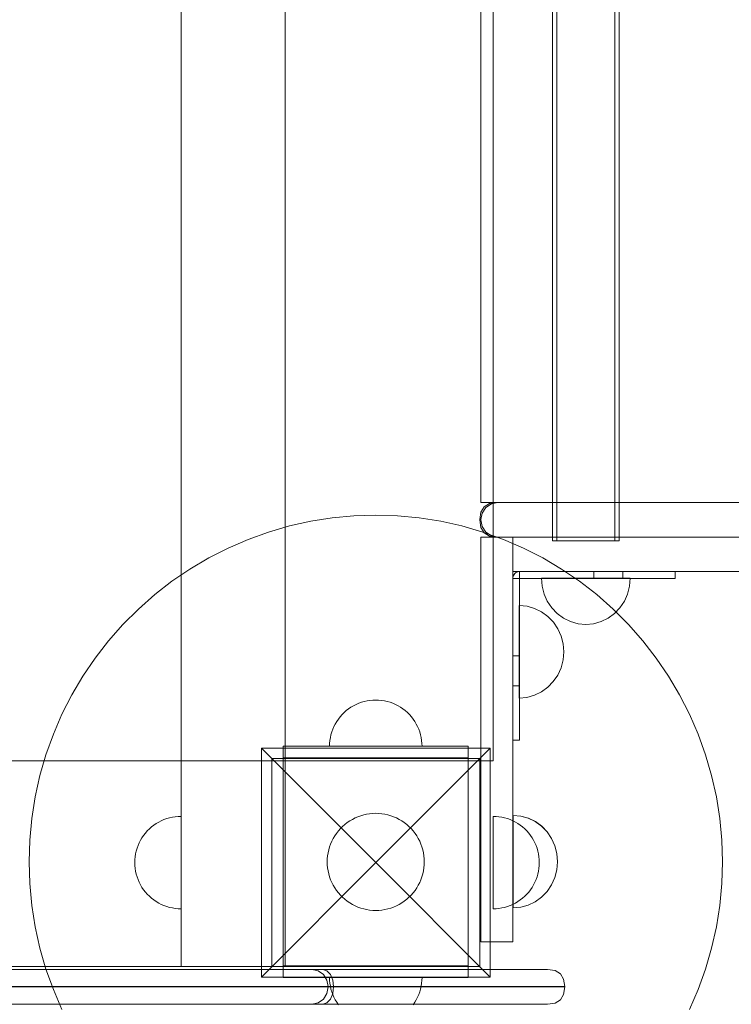
# Model space of a CAD drawing. Units: millimetres. Extents: x 22626 to 27893, y 12387 to 16728.
# Drawn here: x 24827 to 25135, y 13878 to 14304 of the extents above; entities that cross this region are included whole.
import ezdxf

# ---------------------------------------------------------------- set-up
doc = ezdxf.new("R2010")
doc.units = ezdxf.units.MM
doc.header["$MEASUREMENT"] = 0
doc.linetypes.add('Wipeout_Contour', pattern=[1000, 0, -1000])
doc.layers.add('STREFA', color=7, linetype='Continuous')
doc.layers.add('STREFA_Nr_pióra__7', color=7, linetype='Continuous', lineweight=18)
doc.layers.add('ZESTAW_Nr_pióra__7', color=7, linetype='Continuous', lineweight=18)
doc.styles.add('GENERATED_STYLE_1', font='txt')
doc.dimstyles.new('GENERATED_STYLE__2', dxfattribs={"dimtxt": 150, "dimasz": 114, "dimexe": 0.18, "dimexo": 0, "dimgap": 0.09, "dimtad": 1, "dimdec": 0, "dimlfac": 0.1, "dimzin": 0, "dimdsep": 46, "dimtxsty": 'GENERATED_STYLE_1', "dimblk": 'ARROWHEAD_5', "dimblk1": 'ARROWHEAD_5', "dimblk2": 'ARROWHEAD_5', "dimcen": 0.09, "dimclrd": 7, "dimclre": 7, "dimclrt": 7, "dimazin": 0, "dimtfac": 1, "dimtdec": 4, "dimtmove": 0, "dimatfit": 3, "dimfxl": 0, "dimtolj": 1, "dimtzin": 0, "dimarcsym": 0})

# ---------------------------------------------------------------- blocks, each defined once
blk = doc.blocks.new('*D3')
at = {"layer": 'STREFA_Nr_pióra__7', "linetype": 'Continuous'}
for points in [[(27780.22, 16287.34), (27749.17, 16171.46), (27811.27, 16171.46)], [(27780.22, 12387.41), (27811.27, 12503.29), (27749.17, 12503.29)]]:
    blk.add_hatch(color=256, dxfattribs=at).paths.add_polyline_path(points)
for p, q in [((27892.72, 16287.34), (27667.72, 16287.34)), ((27780.22, 16287.34), (27749.17, 16171.46)), ((27780.22, 16287.34), (27811.27, 16171.46)), ((27811.27, 16171.46), (27749.17, 16171.46)), ((27780.22, 12503.29), (27780.22, 16171.46)), ((27780.22, 12387.41), (27749.17, 12503.29)), ((27749.17, 12503.29), (27811.27, 12503.29)), ((27780.22, 12387.41), (27811.27, 12503.29)), ((27892.72, 12387.41), (27667.72, 12387.41))]:
    blk.add_line(p, q, dxfattribs=at)
at = {"color": 254, "linetype": 'Wipeout_Contour', "lineweight": 0, "ltscale": 124676.155397}
blk.add_wipeout([(27770.8, 14146.06), (27770.8, 14528.7), (27579.64, 14528.7), (27579.64, 14146.06)], dxfattribs=at).dxf.layer = 'STREFA'
at = {"layer": 'STREFA_Nr_pióra__7', "insert": (27750.22, 14166.63), "char_height": 150, "attachment_point": 7, "rotation": 90, "style": 'GENERATED_STYLE_1'}
blk.add_mtext('\\A1;{\\fArial|b0|i0|c238|p38;390}', dxfattribs=at)
blk = doc.blocks.new('ARROWHEAD_5')
at = {"color": 0, "linetype": 'Continuous', "lineweight": 0}
blk.add_line((0, 0), (-1, 0), dxfattribs=at)
blk.add_solid([(-1, 0.2679), (0, 0), (-1, -0.2679), (-1, 0.2679)], dxfattribs=at)

msp = doc.modelspace()

# ---------------------------------------------------------------- linework, layer by layer
at = {"layer": 'ZESTAW_Nr_pióra__7', "linetype": 'Continuous'}
for p, q in [((24896.71, 14794.47), (24896.71, 13894.47)), ((24941.71, 13894.47), (24941.71, 14794.47)), ((25031.71, 14705.47), (25031.71, 13983.47)), ((25057.37, 14611.6), (25057.37, 14078.6)), ((25059.3, 14611.6), (25059.3, 14078.6)), ((25084.31, 14611.6), (25084.31, 14078.6)), ((25086.23, 14611.6), (25086.23, 14078.6)), ((25026.4, 14590.7), (25026.4, 14095.23)), ((25073.99, 14095.23), (25026.4, 14095.23)), ((25033.4, 14095.23), (25030.17, 14094.76)), ((25033.83, 14095.23), (25030.99, 14094.67)), ((25033.4, 14095.23), (25033.77, 14095.23)), ((25033.77, 14095.23), (25035.24, 14095.23)), ((25035.24, 14095.23), (25037.76, 14095.23)), ((25037.76, 14095.23), (25041.27, 14095.23)), ((25041.27, 14095.23), (25045.64, 14095.23)), ((25050.76, 14095.23), (25045.64, 14095.23)), ((25050.76, 14095.23), (25056.46, 14095.23)), ((25056.46, 14095.23), (25062.58, 14095.23)), ((25068.88, 14095.23), (25062.58, 14095.23)), ((25068.88, 14095.23), (25074.65, 14095.23)), ((25073.99, 14095.23), (25424.44, 14095.23)), ((25391.52, 14095.23), (25074.65, 14095.23)), ((25025.96, 14087.81), (25026.44, 14091.05)), ((25027.85, 14093.36), (25026.44, 14091.05)), ((25028.58, 14093.06), (25026.98, 14090.65)), ((25030.17, 14094.76), (25027.85, 14093.36)), ((25030.99, 14094.67), (25028.58, 14093.06)), ((25028.58, 14093.06), (25028.58, 14093.06)), ((25030.99, 14094.67), (25030.99, 14094.67)), ((24952.85, 14087.11), (24943.65, 14085.05)), ((24962.16, 14088.58), (24952.85, 14087.11)), ((24971.54, 14089.47), (24962.16, 14088.58)), ((24980.96, 14089.77), (24971.54, 14089.47)), ((24990.38, 14089.47), (24980.96, 14089.77)), ((24999.76, 14088.58), (24990.38, 14089.47)), ((25009.06, 14087.11), (24999.76, 14088.58)), ((25018.26, 14085.05), (25009.06, 14087.11)), ((25025.96, 14087.81), (25025.96, 14087.66)), ((25025.96, 14087.66), (25026.44, 14084.42)), ((25026.41, 14087.81), (25026.98, 14090.65)), ((25026.41, 14087.81), (25026.41, 14087.66)), ((25026.41, 14087.66), (25026.98, 14084.82)), ((24934.6, 14082.42), (24925.74, 14079.23)), ((24943.65, 14085.05), (24934.6, 14082.42)), ((25027.31, 14082.42), (25018.26, 14085.05)), ((25027.85, 14082.1), (25026.44, 14084.42)), ((25028.58, 14082.41), (25026.98, 14084.82)), ((25036.18, 14079.23), (25027.31, 14082.42)), ((25028.58, 14082.4), (25028.58, 14082.41)), ((25030.99, 14080.8), (25028.58, 14082.41)), ((24925.74, 14079.23), (24917.09, 14075.49)), ((25026.4, 14080.23), (25040.25, 14080.23)), ((25026.4, 14080.23), (25026.4, 13965.23)), ((25030.17, 14080.71), (25027.85, 14082.1)), ((25033.4, 14080.23), (25030.17, 14080.71)), ((25030.99, 14080.8), (25030.99, 14080.8)), ((25033.83, 14080.23), (25030.99, 14080.8)), ((25033.4, 14080.23), (25033.77, 14080.23)), ((25033.77, 14080.23), (25035.24, 14080.23)), ((25035.24, 14080.23), (25037.76, 14080.23)), ((25044.82, 14075.49), (25036.18, 14079.23)), ((25037.76, 14080.23), (25041.27, 14080.23)), ((25138.56, 14080.23), (25040.25, 14080.23)), ((25040.25, 14080.23), (25040.25, 13965.23)), ((25041.27, 14080.23), (25045.64, 14080.23)), ((25050.76, 14080.23), (25045.64, 14080.23)), ((25050.76, 14080.23), (25056.46, 14080.23)), ((25056.46, 14080.23), (25062.58, 14080.23)), ((25057.87, 14078.6), (25057.37, 14078.6)), ((25059.31, 14078.6), (25057.87, 14078.6)), ((25061.6, 14078.6), (25059.31, 14078.6)), ((25064.59, 14078.6), (25061.6, 14078.6)), ((25062.58, 14080.23), (25068.88, 14080.23)), ((25068.07, 14078.6), (25064.59, 14078.6)), ((25071.8, 14078.6), (25068.07, 14078.6)), ((25068.88, 14080.23), (25074.65, 14080.23)), ((25075.54, 14078.6), (25071.8, 14078.6)), ((25074.65, 14080.23), (25391.52, 14080.23)), ((25079.02, 14078.6), (25075.54, 14078.6)), ((25082.01, 14078.6), (25079.02, 14078.6)), ((25084.3, 14078.6), (25082.01, 14078.6)), ((25085.74, 14078.6), (25084.3, 14078.6)), ((25086.23, 14078.6), (25085.74, 14078.6)), ((24917.09, 14075.49), (24908.69, 14071.21)), ((25053.22, 14071.21), (25044.82, 14075.49)), ((24908.69, 14071.21), (24900.58, 14066.41)), ((25061.33, 14066.41), (25053.22, 14071.21)), ((24900.58, 14066.41), (24892.79, 14061.12)), ((25138.56, 14065.35), (25040.25, 14065.35)), ((25042.37, 14065.26), (25041.9, 14065.08)), ((25042.87, 14065.35), (25042.37, 14065.26)), ((25043.12, 14065.35), (25043.12, 14062.36)), ((25069.12, 14061.12), (25061.33, 14066.41)), ((25075.33, 14065.35), (25075.33, 14062.36)), ((25087.83, 14065.35), (25087.83, 14062.36)), ((25110.44, 14065.35), (25110.44, 14062.36)), ((24892.79, 14061.12), (24885.34, 14055.34)), ((25040.34, 14063.14), (25040.25, 14062.62)), ((25043.12, 14062.36), (25040.25, 14062.36)), ((25040.51, 14063.63), (25040.34, 14063.14)), ((25040.76, 14064.08), (25040.51, 14063.63)), ((25041.08, 14064.48), (25040.76, 14064.08)), ((25041.47, 14064.82), (25041.08, 14064.48)), ((25041.9, 14065.08), (25041.47, 14064.82)), ((25043.12, 14022.38), (25043.12, 14062.36)), ((25081.58, 14062.36), (25043.12, 14062.36)), ((25052.88, 14058.99), (25052.58, 14062.46)), ((25052.88, 14062.46), (25052.58, 14062.46)), ((25052.88, 14062.46), (25052.58, 14062.46)), ((25052.88, 14058.99), (25052.58, 14062.46)), ((25053.74, 14062.46), (25052.88, 14062.46)), ((25053.74, 14062.46), (25052.88, 14062.46)), ((25055.16, 14062.46), (25053.74, 14062.46)), ((25055.16, 14062.46), (25053.74, 14062.46)), ((25057.08, 14062.46), (25055.16, 14062.46)), ((25057.08, 14062.46), (25055.16, 14062.46)), ((25059.46, 14062.46), (25057.08, 14062.46)), ((25059.46, 14062.46), (25057.08, 14062.46)), ((25062.2, 14062.46), (25059.46, 14062.46)), ((25062.2, 14062.46), (25059.46, 14062.46)), ((25065.24, 14062.46), (25062.2, 14062.46)), ((25065.24, 14062.46), (25062.2, 14062.46)), ((25068.48, 14062.46), (25065.24, 14062.46)), ((25068.48, 14062.46), (25065.24, 14062.46)), ((25071.82, 14062.46), (25068.48, 14062.46)), ((25071.82, 14062.46), (25068.48, 14062.46)), ((25076.57, 14055.34), (25069.12, 14061.12)), ((25075.16, 14062.46), (25071.82, 14062.46)), ((25075.16, 14062.46), (25071.82, 14062.46)), ((25078.4, 14062.46), (25075.16, 14062.46)), ((25078.4, 14062.46), (25075.16, 14062.46)), ((25081.44, 14062.46), (25078.4, 14062.46)), ((25081.44, 14062.46), (25078.4, 14062.46)), ((25084.19, 14062.46), (25081.44, 14062.46)), ((25084.19, 14062.46), (25081.44, 14062.46)), ((25092.62, 14062.36), (25081.58, 14062.36)), ((25086.56, 14062.46), (25084.19, 14062.46)), ((25086.56, 14062.46), (25084.19, 14062.46)), ((25088.49, 14062.46), (25086.56, 14062.46)), ((25088.49, 14062.46), (25086.56, 14062.46)), ((25089.9, 14062.46), (25088.49, 14062.46)), ((25089.9, 14062.46), (25088.49, 14062.46)), ((25090.77, 14062.46), (25089.9, 14062.46)), ((25090.77, 14062.46), (25089.9, 14062.46)), ((25090.77, 14058.99), (25091.06, 14062.46)), ((25091.06, 14062.46), (25090.77, 14062.46)), ((25091.06, 14062.46), (25090.77, 14062.46)), ((25090.77, 14058.99), (25091.06, 14062.46)), ((25101.98, 14062.36), (25092.62, 14062.36)), ((25108.24, 14062.36), (25101.98, 14062.36)), ((25110.44, 14062.36), (25108.24, 14062.36)), ((25053.74, 14055.62), (25052.88, 14058.99)), ((25053.74, 14055.62), (25052.88, 14058.99)), ((25089.9, 14055.62), (25090.77, 14058.99)), ((25089.9, 14055.62), (25090.77, 14058.99)), ((24885.34, 14055.34), (24878.27, 14049.11)), ((25055.16, 14052.46), (25053.74, 14055.62)), ((25055.16, 14052.46), (25053.74, 14055.62)), ((25057.08, 14049.61), (25055.16, 14052.46)), ((25057.08, 14049.61), (25055.16, 14052.46)), ((25083.64, 14049.11), (25076.57, 14055.34)), ((25086.56, 14049.61), (25088.49, 14052.46)), ((25086.56, 14049.61), (25088.49, 14052.46)), ((25088.49, 14052.46), (25089.9, 14055.62)), ((25088.49, 14052.46), (25089.9, 14055.62)), ((24878.27, 14049.11), (24871.61, 14042.45)), ((25043.05, 14050.61), (25043.04, 14050.3)), ((25043.05, 14050.61), (25043.04, 14050.3)), ((25043.04, 14050.3), (25043.04, 14049.4)), ((25043.04, 14050.3), (25043.04, 14049.4)), ((25043.04, 14049.4), (25043.04, 14047.93)), ((25043.04, 14049.4), (25043.04, 14047.93)), ((25046.39, 14050.3), (25043.05, 14050.61)), ((25046.39, 14050.3), (25043.05, 14050.61)), ((25049.62, 14049.39), (25046.39, 14050.3)), ((25049.62, 14049.39), (25046.39, 14050.3)), ((25052.66, 14047.92), (25049.62, 14049.39)), ((25052.66, 14047.92), (25049.62, 14049.39)), ((25059.46, 14047.14), (25057.08, 14049.61)), ((25059.46, 14047.14), (25057.08, 14049.61)), ((25090.3, 14042.45), (25083.64, 14049.11)), ((25084.19, 14047.14), (25086.56, 14049.61)), ((25084.19, 14047.14), (25086.56, 14049.61)), ((25043.04, 14047.93), (25043.04, 14045.93)), ((25043.04, 14047.93), (25043.04, 14045.93)), ((25043.04, 14045.93), (25043.04, 14043.46)), ((25043.04, 14045.93), (25043.04, 14043.46)), ((25055.41, 14045.92), (25052.66, 14047.92)), ((25055.41, 14045.92), (25052.66, 14047.92)), ((25057.78, 14043.45), (25055.41, 14045.92)), ((25057.78, 14043.45), (25055.41, 14045.92)), ((25062.2, 14045.14), (25059.46, 14047.14)), ((25062.2, 14045.14), (25059.46, 14047.14)), ((25065.24, 14043.67), (25062.2, 14045.14)), ((25065.24, 14043.67), (25062.2, 14045.14)), ((25078.4, 14043.67), (25081.44, 14045.14)), ((25078.4, 14043.67), (25081.44, 14045.14)), ((25081.44, 14045.14), (25084.19, 14047.14)), ((25081.44, 14045.14), (25084.19, 14047.14)), ((24871.61, 14042.45), (24865.38, 14035.38)), ((25043.04, 14040.61), (25043.03, 14037.45)), ((25043.04, 14040.61), (25043.03, 14037.45)), ((25043.04, 14043.46), (25043.04, 14040.61)), ((25043.04, 14043.46), (25043.04, 14040.61)), ((25059.7, 14040.59), (25057.78, 14043.45)), ((25059.7, 14040.59), (25057.78, 14043.45)), ((25061.11, 14037.43), (25059.7, 14040.59)), ((25061.11, 14037.43), (25059.7, 14040.59)), ((25068.48, 14042.77), (25065.24, 14043.67)), ((25068.48, 14042.77), (25065.24, 14043.67)), ((25071.82, 14042.46), (25068.48, 14042.77)), ((25071.82, 14042.46), (25068.48, 14042.77)), ((25071.82, 14042.46), (25075.16, 14042.77)), ((25071.82, 14042.46), (25075.16, 14042.77)), ((25075.16, 14042.77), (25078.4, 14043.67)), ((25075.16, 14042.77), (25078.4, 14043.67)), ((25096.53, 14035.38), (25090.3, 14042.45)), ((25043.03, 14037.45), (25043.03, 14034.08)), ((25043.03, 14037.45), (25043.03, 14034.08)), ((25061.98, 14034.06), (25061.11, 14037.43)), ((25061.98, 14034.06), (25061.11, 14037.43)), ((24865.38, 14035.38), (24859.6, 14027.93)), ((25043.03, 14034.08), (25043.03, 14030.61)), ((25043.03, 14034.08), (25043.03, 14030.61)), ((25062.27, 14030.59), (25061.98, 14034.06)), ((25062.27, 14030.59), (25061.98, 14034.06)), ((25102.31, 14027.93), (25096.53, 14035.38)), ((24859.6, 14027.93), (24854.31, 14020.14)), ((25043.12, 14028.88), (25040.25, 14028.88)), ((25043.03, 14027.13), (25043.02, 14023.77)), ((25043.03, 14027.13), (25043.02, 14023.77)), ((25043.03, 14030.61), (25043.03, 14027.13)), ((25043.03, 14030.61), (25043.03, 14027.13)), ((25061.97, 14027.12), (25061.1, 14023.75)), ((25061.97, 14027.12), (25061.1, 14023.75)), ((25062.27, 14030.59), (25061.97, 14027.12)), ((25062.27, 14030.59), (25061.97, 14027.12)), ((25107.61, 14020.14), (25102.31, 14027.93)), ((25043.02, 14023.77), (25043.02, 14020.61)), ((25043.02, 14023.77), (25043.02, 14020.61)), ((25061.1, 14023.75), (25059.68, 14020.59)), ((25061.1, 14023.75), (25059.68, 14020.59)), ((24854.31, 14020.14), (24849.51, 14012.03)), ((25043.02, 14020.61), (25043.02, 14017.75)), ((25043.02, 14020.61), (25043.02, 14017.75)), ((25043.12, 14010.9), (25043.12, 14022.38)), ((25059.68, 14020.59), (25057.76, 14017.74)), ((25059.68, 14020.59), (25057.76, 14017.74)), ((25112.4, 14012.03), (25107.61, 14020.14)), ((25043.12, 14015.88), (25040.25, 14015.88)), ((25043.02, 14017.75), (25043.01, 14015.29)), ((25043.02, 14017.75), (25043.01, 14015.29)), ((25043.01, 14015.29), (25043.01, 14013.29)), ((25043.01, 14015.29), (25043.01, 14013.29)), ((25055.38, 14015.27), (25052.63, 14013.28)), ((25055.38, 14015.27), (25052.63, 14013.28)), ((25057.76, 14017.74), (25055.38, 14015.27)), ((25057.76, 14017.74), (25055.38, 14015.27)), ((24849.51, 14012.03), (24845.23, 14003.63)), ((25043.01, 14013.29), (25043.01, 14011.81)), ((25043.01, 14013.29), (25043.01, 14011.81)), ((25043.01, 14011.81), (25043.01, 14010.91)), ((25043.01, 14011.81), (25043.01, 14010.91)), ((25046.35, 14010.91), (25043.01, 14010.61)), ((25043.01, 14010.91), (25043.01, 14010.61)), ((25046.35, 14010.91), (25043.01, 14010.61)), ((25043.01, 14010.91), (25043.01, 14010.61)), ((25043.12, 14001.17), (25043.12, 14010.9)), ((25049.59, 14011.81), (25046.35, 14010.91)), ((25049.59, 14011.81), (25046.35, 14010.91)), ((25052.63, 14013.28), (25049.59, 14011.81)), ((25052.63, 14013.28), (25049.59, 14011.81)), ((25116.68, 14003.63), (25112.4, 14012.03)), ((24969.2, 14005.95), (24968.21, 14005.18)), ((24969.2, 14005.95), (24968.21, 14005.18)), ((24970.24, 14006.65), (24969.2, 14005.95)), ((24970.24, 14006.65), (24969.2, 14005.95)), ((24971.32, 14007.29), (24970.24, 14006.65)), ((24971.32, 14007.29), (24970.24, 14006.65)), ((24972.44, 14007.86), (24971.32, 14007.29)), ((24972.44, 14007.86), (24971.32, 14007.29)), ((24973.59, 14008.36), (24972.44, 14007.86)), ((24973.59, 14008.36), (24972.44, 14007.86)), ((24974.78, 14008.79), (24973.59, 14008.36)), ((24974.78, 14008.79), (24973.59, 14008.36)), ((24975.98, 14009.14), (24974.78, 14008.79)), ((24975.98, 14009.14), (24974.78, 14008.79)), ((24977.21, 14009.41), (24975.98, 14009.14)), ((24977.21, 14009.41), (24975.98, 14009.14)), ((24978.45, 14009.61), (24977.21, 14009.41)), ((24978.45, 14009.61), (24977.21, 14009.41)), ((24979.7, 14009.73), (24978.45, 14009.61)), ((24979.7, 14009.73), (24978.45, 14009.61)), ((24980.96, 14009.77), (24979.7, 14009.73)), ((24980.96, 14009.77), (24979.7, 14009.73)), ((24980.96, 14009.77), (24982.21, 14009.73)), ((24980.96, 14009.77), (24982.21, 14009.73)), ((24982.21, 14009.73), (24983.46, 14009.61)), ((24982.21, 14009.73), (24983.46, 14009.61)), ((24983.46, 14009.61), (24984.7, 14009.41)), ((24983.46, 14009.61), (24984.7, 14009.41)), ((24984.7, 14009.41), (24985.93, 14009.14)), ((24984.7, 14009.41), (24985.93, 14009.14)), ((24985.93, 14009.14), (24987.14, 14008.79)), ((24985.93, 14009.14), (24987.14, 14008.79)), ((24987.14, 14008.79), (24988.32, 14008.36)), ((24987.14, 14008.79), (24988.32, 14008.36)), ((24988.32, 14008.36), (24989.47, 14007.86)), ((24988.32, 14008.36), (24989.47, 14007.86)), ((24989.47, 14007.86), (24990.59, 14007.29)), ((24989.47, 14007.86), (24990.59, 14007.29)), ((24990.59, 14007.29), (24991.67, 14006.65)), ((24990.59, 14007.29), (24991.67, 14006.65)), ((24991.67, 14006.65), (24992.71, 14005.95)), ((24991.67, 14006.65), (24992.71, 14005.95)), ((24992.71, 14005.95), (24993.71, 14005.18)), ((24992.71, 14005.95), (24993.71, 14005.18)), ((24845.23, 14003.63), (24841.49, 13994.98)), ((24964.78, 14001.52), (24964.07, 14000.48)), ((24964.78, 14001.52), (24964.07, 14000.48)), ((24965.55, 14002.51), (24964.78, 14001.52)), ((24965.55, 14002.51), (24964.78, 14001.52)), ((24966.38, 14003.46), (24965.55, 14002.51)), ((24966.38, 14003.46), (24965.55, 14002.51)), ((24967.27, 14004.34), (24966.38, 14003.46)), ((24967.27, 14004.34), (24966.38, 14003.46)), ((24968.21, 14005.18), (24967.27, 14004.34)), ((24968.21, 14005.18), (24967.27, 14004.34)), ((24993.71, 14005.18), (24994.65, 14004.34)), ((24993.71, 14005.18), (24994.65, 14004.34)), ((24994.65, 14004.34), (24995.54, 14003.46)), ((24994.65, 14004.34), (24995.54, 14003.46)), ((24995.54, 14003.46), (24996.37, 14002.51)), ((24995.54, 14003.46), (24996.37, 14002.51)), ((24996.37, 14002.51), (24997.14, 14001.52)), ((24996.37, 14002.51), (24997.14, 14001.52)), ((24997.14, 14001.52), (24997.84, 14000.48)), ((24997.14, 14001.52), (24997.84, 14000.48)), ((25120.42, 13994.98), (25116.68, 14003.63)), ((24962.36, 13997.13), (24961.94, 13995.95)), ((24962.36, 13997.13), (24961.94, 13995.95)), ((24962.86, 13998.28), (24962.36, 13997.13)), ((24962.86, 13998.28), (24962.36, 13997.13)), ((24963.43, 13999.4), (24962.86, 13998.28)), ((24963.43, 13999.4), (24962.86, 13998.28)), ((24964.07, 14000.48), (24963.43, 13999.4)), ((24964.07, 14000.48), (24963.43, 13999.4)), ((24997.84, 14000.48), (24998.48, 13999.4)), ((24997.84, 14000.48), (24998.48, 13999.4)), ((24998.48, 13999.4), (24999.05, 13998.28)), ((24998.48, 13999.4), (24999.05, 13998.28)), ((24999.05, 13998.28), (24999.55, 13997.13)), ((24999.05, 13998.28), (24999.55, 13997.13)), ((24999.55, 13997.13), (24999.98, 13995.95)), ((24999.55, 13997.13), (24999.98, 13995.95)), ((25043.12, 13994.67), (25043.12, 14001.17)), ((24841.49, 13994.98), (24838.3, 13986.12)), ((24961.31, 13993.51), (24961.11, 13992.27)), ((24961.31, 13993.51), (24961.11, 13992.27)), ((24961.59, 13994.74), (24961.31, 13993.51)), ((24961.59, 13994.74), (24961.31, 13993.51)), ((24961.94, 13995.95), (24961.59, 13994.74)), ((24961.94, 13995.95), (24961.59, 13994.74)), ((24999.98, 13995.95), (25000.33, 13994.74)), ((24999.98, 13995.95), (25000.33, 13994.74)), ((25000.33, 13994.74), (25000.6, 13993.51)), ((25000.33, 13994.74), (25000.6, 13993.51)), ((25000.6, 13993.51), (25000.8, 13992.27)), ((25000.6, 13993.51), (25000.8, 13992.27)), ((25043.12, 13992.38), (25043.12, 13994.67)), ((25123.62, 13986.12), (25120.42, 13994.98)), ((24931.46, 13988.97), (24980.96, 13939.47)), ((24931.46, 13889.97), (24931.46, 13988.97)), ((24931.46, 13988.97), (25030.45, 13988.97)), ((24965.96, 13989.77), (24940.96, 13989.77)), ((24940.96, 13989.77), (24940.96, 13984.77)), ((24961, 13991.02), (24960.96, 13989.77)), ((24961, 13991.02), (24960.96, 13989.77)), ((24960.96, 13989.77), (24961, 13989.77)), ((24961.11, 13992.27), (24961, 13991.02)), ((24961.11, 13992.27), (24961, 13991.02)), ((24961, 13989.77), (24961.11, 13989.77)), ((24961.11, 13989.77), (24961.31, 13989.77)), ((24961.31, 13989.77), (24961.59, 13989.77)), ((24961.59, 13989.77), (24961.94, 13989.77)), ((24961.94, 13989.77), (24962.36, 13989.77)), ((24962.36, 13989.77), (24962.86, 13989.77)), ((24962.86, 13989.77), (24963.43, 13989.77)), ((24963.43, 13989.77), (24964.07, 13989.77)), ((24964.07, 13989.77), (24964.78, 13989.77)), ((24964.78, 13989.77), (24965.55, 13989.77)), ((24965.55, 13989.77), (24966.38, 13989.77)), ((24995.96, 13989.77), (24965.96, 13989.77)), ((24966.38, 13989.77), (24967.27, 13989.77)), ((24967.27, 13989.77), (24968.21, 13989.77)), ((24968.21, 13989.77), (24969.2, 13989.77)), ((24969.2, 13989.77), (24970.24, 13989.77)), ((24970.24, 13989.77), (24971.32, 13989.77)), ((24971.32, 13989.77), (24972.44, 13989.77)), ((24972.44, 13989.77), (24973.59, 13989.77)), ((24973.59, 13989.77), (24974.78, 13989.77)), ((24974.78, 13989.77), (24975.98, 13989.77)), ((24975.98, 13989.77), (24977.21, 13989.77)), ((24977.21, 13989.77), (24978.45, 13989.77)), ((24978.45, 13989.77), (24979.7, 13989.77)), ((24979.7, 13989.77), (24980.96, 13989.77)), ((24980.96, 13989.77), (24982.21, 13989.77)), ((25030.45, 13988.97), (24980.96, 13939.47)), ((24982.21, 13989.77), (24983.46, 13989.77)), ((24983.46, 13989.77), (24984.7, 13989.77)), ((24984.7, 13989.77), (24985.93, 13989.77)), ((24985.93, 13989.77), (24987.14, 13989.77)), ((24987.14, 13989.77), (24988.32, 13989.77)), ((24988.32, 13989.77), (24989.47, 13989.77)), ((24989.47, 13989.77), (24990.59, 13989.77)), ((24990.59, 13989.77), (24991.67, 13989.77)), ((24991.67, 13989.77), (24992.71, 13989.77)), ((24992.71, 13989.77), (24993.71, 13989.77)), ((24993.71, 13989.77), (24994.65, 13989.77)), ((24994.65, 13989.77), (24995.54, 13989.77)), ((24995.54, 13989.77), (24996.37, 13989.77)), ((25020.96, 13989.77), (24995.96, 13989.77)), ((24996.37, 13989.77), (24997.14, 13989.77)), ((24997.14, 13989.77), (24997.84, 13989.77)), ((24997.84, 13989.77), (24998.48, 13989.77)), ((24998.48, 13989.77), (24999.05, 13989.77)), ((24999.05, 13989.77), (24999.55, 13989.77)), ((24999.55, 13989.77), (24999.98, 13989.77)), ((24999.98, 13989.77), (25000.33, 13989.77)), ((25000.33, 13989.77), (25000.6, 13989.77)), ((25000.6, 13989.77), (25000.8, 13989.77)), ((25000.8, 13992.27), (25000.92, 13991.02)), ((25000.8, 13992.27), (25000.92, 13991.02)), ((25000.8, 13989.77), (25000.92, 13989.77)), ((25000.92, 13991.02), (25000.96, 13989.77)), ((25000.92, 13991.02), (25000.96, 13989.77)), ((25000.92, 13989.77), (25000.96, 13989.77)), ((25020.96, 13989.77), (25020.96, 13984.77)), ((25030.45, 13988.97), (25030.45, 13889.97)), ((25043.12, 13992.38), (25040.25, 13992.38)), ((24838.3, 13986.12), (24835.67, 13977.07)), ((25025.96, 13984.47), (24935.96, 13984.47)), ((24935.96, 13984.47), (24935.96, 13894.47)), ((24940.96, 13984.77), (24940.96, 13894.77)), ((24965.96, 13984.77), (24940.96, 13984.77)), ((24995.96, 13984.77), (24965.96, 13984.77)), ((25020.96, 13984.77), (24995.96, 13984.77)), ((25020.96, 13894.77), (25020.96, 13984.77)), ((25025.96, 13894.47), (25025.96, 13984.47)), ((25126.24, 13977.07), (25123.62, 13986.12)), ((25031.71, 13983.47), (24131.71, 13983.47)), ((24941.71, 13983.47), (24221.71, 13983.47)), ((24941.71, 13894.47), (24941.71, 13983.47)), ((24835.67, 13977.07), (24833.61, 13967.87)), ((25128.3, 13967.87), (25126.24, 13977.07)), ((24833.61, 13967.87), (24832.14, 13958.57)), ((25129.77, 13958.57), (25128.3, 13967.87)), ((25026.4, 13965.23), (25026.4, 13946.69)), ((25040.25, 13965.23), (25040.25, 13946.69)), ((24890.53, 13958.49), (24891.74, 13958.84)), ((24891.74, 13958.84), (24892.97, 13959.12)), ((24892.97, 13959.12), (24894.21, 13959.31)), ((24894.21, 13959.31), (24895.46, 13959.43)), ((24895.46, 13959.43), (24896.71, 13959.47)), ((24896.71, 13959.43), (24896.71, 13959.47)), ((24896.71, 13959.31), (24896.71, 13959.43)), ((24896.71, 13959.12), (24896.71, 13959.31)), ((24896.71, 13958.84), (24896.71, 13959.12)), ((24896.71, 13958.49), (24896.71, 13958.84)), ((24970.84, 13958.17), (24972.02, 13958.77)), ((24972.02, 13958.77), (24973.23, 13959.29)), ((24973.23, 13959.29), (24974.47, 13959.74)), ((24974.47, 13959.74), (24975.73, 13960.11)), ((24975.73, 13960.11), (24977.02, 13960.39)), ((24977.02, 13960.39), (24978.32, 13960.6)), ((24978.32, 13960.6), (24979.64, 13960.72)), ((24979.64, 13960.72), (24980.96, 13960.77)), ((24980.96, 13960.77), (24982.28, 13960.72)), ((24982.28, 13960.72), (24983.59, 13960.6)), ((24983.59, 13960.6), (24984.89, 13960.39)), ((24984.89, 13960.39), (24986.18, 13960.11)), ((24986.18, 13960.11), (24987.45, 13959.74)), ((24987.45, 13959.74), (24988.69, 13959.29)), ((24988.69, 13959.29), (24989.9, 13958.77)), ((24989.9, 13958.77), (24991.07, 13958.17)), ((25032.97, 13959.43), (25031.71, 13959.47)), ((25031.71, 13959.43), (25031.71, 13959.47)), ((25031.71, 13959.31), (25031.71, 13959.43)), ((25031.71, 13959.12), (25031.71, 13959.31)), ((25031.71, 13958.84), (25031.71, 13959.12)), ((25031.71, 13958.49), (25031.71, 13958.84)), ((25034.22, 13959.31), (25032.97, 13959.43)), ((25035.46, 13959.12), (25034.22, 13959.31)), ((25036.69, 13958.84), (25035.46, 13959.12)), ((25037.89, 13958.49), (25036.69, 13958.84)), ((25043.68, 13959.57), (25040.34, 13959.87)), ((25040.34, 13959.87), (25040.34, 13959.57)), ((25040.34, 13959.57), (25040.34, 13958.67)), ((25043.72, 13959.57), (25040.38, 13959.87)), ((25040.38, 13959.87), (25040.38, 13959.57)), ((25040.38, 13959.57), (25040.38, 13958.67)), ((25046.92, 13958.66), (25043.68, 13959.57)), ((25046.96, 13958.66), (25043.72, 13959.57)), ((24832.14, 13958.57), (24831.25, 13949.18)), ((24883.02, 13954.05), (24883.96, 13954.88)), ((24883.96, 13954.88), (24884.96, 13955.65)), ((24884.96, 13955.65), (24886, 13956.36)), ((24886, 13956.36), (24887.08, 13957)), ((24887.08, 13957), (24888.2, 13957.57)), ((24888.2, 13957.57), (24889.35, 13958.07)), ((24889.35, 13958.07), (24890.53, 13958.49)), ((24896.71, 13958.07), (24896.71, 13958.49)), ((24896.71, 13957.57), (24896.71, 13958.07)), ((24896.71, 13957), (24896.71, 13957.57)), ((24896.71, 13956.36), (24896.71, 13957)), ((24896.71, 13955.65), (24896.71, 13956.36)), ((24896.71, 13954.88), (24896.71, 13955.65)), ((24896.71, 13954.05), (24896.71, 13954.88)), ((24965.65, 13954.14), (24966.58, 13955.07)), ((24966.58, 13955.07), (24967.57, 13955.95)), ((24967.57, 13955.95), (24968.61, 13956.75)), ((24968.61, 13956.75), (24969.7, 13957.5)), ((24969.7, 13957.5), (24970.84, 13958.17)), ((24991.07, 13958.17), (24992.21, 13957.5)), ((24992.21, 13957.5), (24993.3, 13956.75)), ((24993.3, 13956.75), (24994.34, 13955.95)), ((24994.34, 13955.95), (24995.33, 13955.07)), ((24995.33, 13955.07), (24996.27, 13954.14)), ((25031.71, 13958.07), (25031.71, 13958.49)), ((25031.71, 13957.57), (25031.71, 13958.07)), ((25031.71, 13957), (25031.71, 13957.57)), ((25031.71, 13956.36), (25031.71, 13957)), ((25031.71, 13955.65), (25031.71, 13956.36)), ((25031.71, 13954.88), (25031.71, 13955.65)), ((25031.71, 13954.05), (25031.71, 13954.88)), ((25039.08, 13958.07), (25037.89, 13958.49)), ((25040.23, 13957.57), (25039.08, 13958.07)), ((25041.35, 13957), (25040.23, 13957.57)), ((25040.34, 13958.67), (25040.34, 13957.19)), ((25040.34, 13957.19), (25040.34, 13955.19)), ((25040.34, 13955.19), (25040.34, 13952.73)), ((25040.38, 13955.19), (25040.37, 13952.73)), ((25040.38, 13958.67), (25040.38, 13957.19)), ((25040.38, 13957.19), (25040.38, 13955.19)), ((25042.43, 13956.36), (25041.35, 13957)), ((25043.47, 13955.65), (25042.43, 13956.36)), ((25044.46, 13954.88), (25043.47, 13955.65)), ((25045.4, 13954.05), (25044.46, 13954.88)), ((25049.96, 13957.19), (25046.92, 13958.66)), ((25050, 13957.19), (25046.96, 13958.66)), ((25052.71, 13955.18), (25049.96, 13957.19)), ((25052.74, 13955.18), (25050, 13957.19)), ((25055.08, 13952.72), (25052.71, 13955.18)), ((25055.11, 13952.72), (25052.74, 13955.18)), ((25130.66, 13949.18), (25129.77, 13958.57)), ((24879.83, 13950.19), (24880.53, 13951.23)), ((24880.53, 13951.23), (24881.3, 13952.22)), ((24881.3, 13952.22), (24882.13, 13953.16)), ((24882.13, 13953.16), (24883.02, 13954.05)), ((24896.71, 13953.16), (24896.71, 13954.05)), ((24896.71, 13952.22), (24896.71, 13953.16)), ((24896.71, 13951.23), (24896.71, 13952.22)), ((24896.71, 13950.19), (24896.71, 13951.23)), ((24962.55, 13949.88), (24963.23, 13951.02)), ((24963.23, 13951.02), (24963.97, 13952.11)), ((24963.97, 13952.11), (24964.78, 13953.15)), ((24964.78, 13953.15), (24965.65, 13954.14)), ((24996.27, 13954.14), (24997.14, 13953.15)), ((24997.14, 13953.15), (24997.95, 13952.11)), ((24997.95, 13952.11), (24998.69, 13951.02)), ((24998.69, 13951.02), (24999.36, 13949.88)), ((25031.71, 13953.16), (25031.71, 13954.05)), ((25031.71, 13952.22), (25031.71, 13953.16)), ((25031.71, 13951.23), (25031.71, 13952.22)), ((25031.71, 13950.19), (25031.71, 13951.23)), ((25040.34, 13952.73), (25040.33, 13949.87)), ((25040.37, 13952.73), (25040.37, 13949.87)), ((25046.29, 13953.16), (25045.4, 13954.05)), ((25047.12, 13952.22), (25046.29, 13953.16)), ((25047.89, 13951.23), (25047.12, 13952.22)), ((25048.6, 13950.19), (25047.89, 13951.23)), ((25057, 13949.86), (25055.08, 13952.72)), ((25057.03, 13949.86), (25055.11, 13952.72)), ((24831.25, 13949.18), (24830.96, 13939.77)), ((24877.69, 13945.65), (24878.12, 13946.83)), ((24878.12, 13946.83), (24878.62, 13947.99)), ((24878.62, 13947.99), (24879.19, 13949.11)), ((24879.19, 13949.11), (24879.83, 13950.19)), ((24896.71, 13949.11), (24896.71, 13950.19)), ((24896.71, 13947.99), (24896.71, 13949.11)), ((24896.71, 13946.83), (24896.71, 13947.99)), ((24896.71, 13945.65), (24896.71, 13946.83)), ((24960.62, 13944.99), (24960.98, 13946.25)), ((24960.98, 13946.25), (24961.43, 13947.5)), ((24961.43, 13947.5), (24961.96, 13948.71)), ((24961.96, 13948.71), (24962.55, 13949.88)), ((24999.36, 13949.88), (24999.96, 13948.71)), ((24999.96, 13948.71), (25000.48, 13947.5)), ((25000.48, 13947.5), (25000.93, 13946.25)), ((25000.93, 13946.25), (25001.3, 13944.99)), ((25026.4, 13946.69), (25026.4, 13929.97)), ((25031.71, 13949.11), (25031.71, 13950.19)), ((25031.71, 13947.99), (25031.71, 13949.11)), ((25031.71, 13946.83), (25031.71, 13947.99)), ((25031.71, 13945.65), (25031.71, 13946.83)), ((25040.25, 13946.69), (25040.25, 13929.97)), ((25040.33, 13949.87), (25040.33, 13946.71)), ((25040.33, 13946.71), (25040.33, 13943.35)), ((25040.37, 13949.87), (25040.37, 13946.71)), ((25040.37, 13946.71), (25040.37, 13943.35)), ((25049.24, 13949.11), (25048.6, 13950.19)), ((25049.81, 13947.99), (25049.24, 13949.11)), ((25050.31, 13946.83), (25049.81, 13947.99)), ((25050.73, 13945.65), (25050.31, 13946.83)), ((25058.41, 13946.7), (25057, 13949.86)), ((25058.45, 13946.7), (25057.03, 13949.86)), ((25059.28, 13943.33), (25058.41, 13946.7)), ((25059.31, 13943.33), (25058.45, 13946.7)), ((25130.96, 13939.77), (25130.66, 13949.18)), ((24876.75, 13940.73), (24876.87, 13941.98)), ((24876.87, 13941.98), (24877.07, 13943.22)), ((24877.07, 13943.22), (24877.34, 13944.44)), ((24877.34, 13944.44), (24877.69, 13945.65)), ((24896.71, 13944.44), (24896.71, 13945.65)), ((24896.71, 13943.22), (24896.71, 13944.44)), ((24896.71, 13941.98), (24896.71, 13943.22)), ((24896.71, 13940.73), (24896.71, 13941.98)), ((24960, 13941.08), (24960.12, 13942.4)), ((24960.12, 13942.4), (24960.33, 13943.7)), ((24960.33, 13943.7), (24960.62, 13944.99)), ((25001.3, 13944.99), (25001.58, 13943.7)), ((25001.58, 13943.7), (25001.79, 13942.4)), ((25001.79, 13942.4), (25001.92, 13941.08)), ((25031.71, 13944.44), (25031.71, 13945.65)), ((25031.71, 13943.22), (25031.71, 13944.44)), ((25031.71, 13941.98), (25031.71, 13943.22)), ((25031.71, 13940.73), (25031.71, 13941.98)), ((25040.33, 13943.35), (25040.33, 13939.87)), ((25040.37, 13943.35), (25040.36, 13939.87)), ((25051.08, 13944.44), (25050.73, 13945.65)), ((25051.36, 13943.22), (25051.08, 13944.44)), ((25051.56, 13941.98), (25051.36, 13943.22)), ((25051.67, 13940.73), (25051.56, 13941.98)), ((25059.57, 13939.86), (25059.28, 13943.33)), ((25059.6, 13939.86), (25059.31, 13943.33)), ((24830.96, 13939.77), (24831.25, 13930.35)), ((24876.71, 13939.47), (24876.75, 13940.73)), ((24876.71, 13939.47), (24876.75, 13938.22)), ((24876.75, 13938.22), (24876.87, 13936.96)), ((24896.71, 13939.47), (24896.71, 13940.73)), ((24896.71, 13938.22), (24896.71, 13939.47)), ((24896.71, 13936.96), (24896.71, 13938.22)), ((24931.46, 13889.97), (24980.96, 13939.47)), ((24959.96, 13939.77), (24960, 13941.08)), ((24960, 13938.45), (24959.96, 13939.77)), ((24960.12, 13937.13), (24960, 13938.45)), ((25030.45, 13889.97), (24980.96, 13939.47)), ((25001.92, 13938.45), (25001.79, 13937.13)), ((25001.92, 13941.08), (25001.96, 13939.77)), ((25001.96, 13939.77), (25001.92, 13938.45)), ((25031.71, 13939.47), (25031.71, 13940.73)), ((25031.71, 13938.22), (25031.71, 13939.47)), ((25031.71, 13936.96), (25031.71, 13938.22)), ((25040.33, 13939.87), (25040.32, 13936.4)), ((25040.36, 13939.87), (25040.36, 13936.4)), ((25051.67, 13938.22), (25051.56, 13936.96)), ((25051.71, 13939.47), (25051.67, 13940.73)), ((25051.71, 13939.47), (25051.67, 13938.22)), ((25059.57, 13939.86), (25059.27, 13936.38)), ((25059.6, 13939.86), (25059.31, 13936.38)), ((25130.66, 13930.35), (25130.96, 13939.77)), ((24876.87, 13936.96), (24877.07, 13935.72)), ((24877.07, 13935.72), (24877.34, 13934.5)), ((24877.34, 13934.5), (24877.69, 13933.29)), ((24877.69, 13933.29), (24878.12, 13932.11)), ((24896.71, 13935.72), (24896.71, 13936.96)), ((24896.71, 13934.5), (24896.71, 13935.72)), ((24896.71, 13933.29), (24896.71, 13934.5)), ((24896.71, 13932.11), (24896.71, 13933.29)), ((24960.33, 13935.83), (24960.12, 13937.13)), ((24960.62, 13934.54), (24960.33, 13935.83)), ((24960.98, 13933.28), (24960.62, 13934.54)), ((24961.43, 13932.03), (24960.98, 13933.28)), ((25000.93, 13933.28), (25000.48, 13932.03)), ((25001.3, 13934.54), (25000.93, 13933.28)), ((25001.58, 13935.83), (25001.3, 13934.54)), ((25001.79, 13937.13), (25001.58, 13935.83)), ((25031.71, 13935.72), (25031.71, 13936.96)), ((25031.71, 13934.5), (25031.71, 13935.72)), ((25031.71, 13933.29), (25031.71, 13934.5)), ((25031.71, 13932.11), (25031.71, 13933.29)), ((25040.32, 13936.4), (25040.32, 13933.03)), ((25040.36, 13936.4), (25040.36, 13933.03)), ((25050.73, 13933.29), (25050.31, 13932.11)), ((25051.08, 13934.5), (25050.73, 13933.29)), ((25051.36, 13935.72), (25051.08, 13934.5)), ((25051.56, 13936.96), (25051.36, 13935.72)), ((25059.27, 13936.38), (25058.4, 13933.02)), ((25059.31, 13936.38), (25058.44, 13933.02)), ((24831.25, 13930.35), (24832.14, 13920.97)), ((24878.12, 13932.11), (24878.62, 13930.96)), ((24878.62, 13930.96), (24879.19, 13929.84)), ((24879.19, 13929.84), (24879.83, 13928.75)), ((24896.71, 13930.96), (24896.71, 13932.11)), ((24896.71, 13929.84), (24896.71, 13930.96)), ((24896.71, 13928.75), (24896.71, 13929.84)), ((24961.96, 13930.82), (24961.43, 13932.03)), ((24962.55, 13929.65), (24961.96, 13930.82)), ((24963.23, 13928.51), (24962.55, 13929.65)), ((24999.36, 13929.65), (24998.69, 13928.51)), ((24999.96, 13930.82), (24999.36, 13929.65)), ((25000.48, 13932.03), (24999.96, 13930.82)), ((25026.4, 13929.97), (25026.4, 13916.69)), ((25031.71, 13930.96), (25031.71, 13932.11)), ((25031.71, 13929.84), (25031.71, 13930.96)), ((25031.71, 13928.75), (25031.71, 13929.84)), ((25040.25, 13929.97), (25040.25, 13916.69)), ((25040.32, 13933.03), (25040.32, 13929.87)), ((25040.32, 13929.87), (25040.32, 13927.02)), ((25040.36, 13933.03), (25040.35, 13929.87)), ((25040.35, 13929.87), (25040.35, 13927.02)), ((25049.24, 13929.84), (25048.6, 13928.75)), ((25049.81, 13930.96), (25049.24, 13929.84)), ((25050.31, 13932.11), (25049.81, 13930.96)), ((25056.98, 13929.86), (25055.05, 13927)), ((25057.02, 13929.86), (25055.09, 13927)), ((25058.4, 13933.02), (25056.98, 13929.86)), ((25058.44, 13933.02), (25057.02, 13929.86)), ((25129.77, 13920.97), (25130.66, 13930.35)), ((24879.83, 13928.75), (24880.53, 13927.72)), ((24880.53, 13927.72), (24881.3, 13926.72)), ((24881.3, 13926.72), (24882.13, 13925.78)), ((24882.13, 13925.78), (24883.02, 13924.89)), ((24883.02, 13924.89), (24883.96, 13924.06)), ((24896.71, 13927.72), (24896.71, 13928.75)), ((24896.71, 13926.72), (24896.71, 13927.72)), ((24896.71, 13925.78), (24896.71, 13926.72)), ((24896.71, 13924.89), (24896.71, 13925.78)), ((24896.71, 13924.06), (24896.71, 13924.89)), ((24963.97, 13927.42), (24963.23, 13928.51)), ((24964.78, 13926.38), (24963.97, 13927.42)), ((24965.65, 13925.39), (24964.78, 13926.38)), ((24966.58, 13924.46), (24965.65, 13925.39)), ((24996.27, 13925.39), (24995.33, 13924.46)), ((24997.14, 13926.38), (24996.27, 13925.39)), ((24997.95, 13927.42), (24997.14, 13926.38)), ((24998.69, 13928.51), (24997.95, 13927.42)), ((25031.71, 13927.72), (25031.71, 13928.75)), ((25031.71, 13926.72), (25031.71, 13927.72)), ((25031.71, 13925.78), (25031.71, 13926.72)), ((25031.71, 13924.89), (25031.71, 13925.78)), ((25031.71, 13924.06), (25031.71, 13924.89)), ((25040.32, 13927.02), (25040.31, 13924.55)), ((25040.35, 13927.02), (25040.35, 13924.55)), ((25045.4, 13924.89), (25044.46, 13924.06)), ((25046.29, 13925.78), (25045.4, 13924.89)), ((25047.12, 13926.72), (25046.29, 13925.78)), ((25047.89, 13927.72), (25047.12, 13926.72)), ((25048.6, 13928.75), (25047.89, 13927.72)), ((25055.05, 13927), (25052.68, 13924.54)), ((25055.09, 13927), (25052.72, 13924.54)), ((24832.14, 13920.97), (24833.61, 13911.66)), ((24883.96, 13924.06), (24884.96, 13923.29)), ((24884.96, 13923.29), (24886, 13922.58)), ((24886, 13922.58), (24887.08, 13921.95)), ((24887.08, 13921.95), (24888.2, 13921.37)), ((24888.2, 13921.37), (24889.35, 13920.88)), ((24889.35, 13920.88), (24890.53, 13920.45)), ((24890.53, 13920.45), (24891.74, 13920.1)), ((24896.71, 13923.29), (24896.71, 13924.06)), ((24896.71, 13922.58), (24896.71, 13923.29)), ((24896.71, 13921.95), (24896.71, 13922.58)), ((24896.71, 13921.37), (24896.71, 13921.95)), ((24896.71, 13920.88), (24896.71, 13921.37)), ((24896.71, 13920.45), (24896.71, 13920.88)), ((24896.71, 13920.1), (24896.71, 13920.45)), ((24967.57, 13923.58), (24966.58, 13924.46)), ((24968.61, 13922.78), (24967.57, 13923.58)), ((24969.7, 13922.03), (24968.61, 13922.78)), ((24970.84, 13921.36), (24969.7, 13922.03)), ((24972.02, 13920.76), (24970.84, 13921.36)), ((24973.23, 13920.24), (24972.02, 13920.76)), ((24989.9, 13920.76), (24988.69, 13920.24)), ((24991.07, 13921.36), (24989.9, 13920.76)), ((24992.21, 13922.03), (24991.07, 13921.36)), ((24993.3, 13922.78), (24992.21, 13922.03)), ((24994.34, 13923.58), (24993.3, 13922.78)), ((24995.33, 13924.46), (24994.34, 13923.58)), ((25031.71, 13923.29), (25031.71, 13924.06)), ((25031.71, 13922.58), (25031.71, 13923.29)), ((25031.71, 13921.95), (25031.71, 13922.58)), ((25031.71, 13921.37), (25031.71, 13921.95)), ((25031.71, 13920.88), (25031.71, 13921.37)), ((25031.71, 13920.45), (25031.71, 13920.88)), ((25031.71, 13920.1), (25031.71, 13920.45)), ((25037.89, 13920.45), (25036.69, 13920.1)), ((25039.08, 13920.88), (25037.89, 13920.45)), ((25040.23, 13921.37), (25039.08, 13920.88)), ((25041.35, 13921.95), (25040.23, 13921.37)), ((25040.31, 13924.55), (25040.31, 13922.55)), ((25040.31, 13922.55), (25040.31, 13921.08)), ((25040.31, 13921.08), (25040.31, 13920.18)), ((25040.35, 13924.55), (25040.35, 13922.55)), ((25040.35, 13922.55), (25040.35, 13921.08)), ((25040.35, 13921.08), (25040.35, 13920.18)), ((25042.43, 13922.58), (25041.35, 13921.95)), ((25043.47, 13923.29), (25042.43, 13922.58)), ((25044.46, 13924.06), (25043.47, 13923.29)), ((25046.89, 13921.07), (25043.65, 13920.17)), ((25046.93, 13921.07), (25043.69, 13920.17)), ((25049.93, 13922.54), (25046.89, 13921.07)), ((25049.97, 13922.54), (25046.93, 13921.07)), ((25052.68, 13924.54), (25049.93, 13922.54)), ((25052.72, 13924.54), (25049.97, 13922.54)), ((25128.3, 13911.66), (25129.77, 13920.97)), ((24891.74, 13920.1), (24892.97, 13919.83)), ((24892.97, 13919.83), (24894.21, 13919.63)), ((24894.21, 13919.63), (24895.46, 13919.51)), ((24895.46, 13919.51), (24896.71, 13919.47)), ((24896.71, 13919.83), (24896.71, 13920.1)), ((24896.71, 13919.63), (24896.71, 13919.83)), ((24896.71, 13919.51), (24896.71, 13919.63)), ((24896.71, 13919.47), (24896.71, 13919.51)), ((24974.47, 13919.79), (24973.23, 13920.24)), ((24975.73, 13919.43), (24974.47, 13919.79)), ((24977.02, 13919.14), (24975.73, 13919.43)), ((24978.32, 13918.93), (24977.02, 13919.14)), ((24979.64, 13918.81), (24978.32, 13918.93)), ((24980.96, 13918.77), (24979.64, 13918.81)), ((24982.28, 13918.81), (24980.96, 13918.77)), ((24983.59, 13918.93), (24982.28, 13918.81)), ((24984.89, 13919.14), (24983.59, 13918.93)), ((24986.18, 13919.43), (24984.89, 13919.14)), ((24987.45, 13919.79), (24986.18, 13919.43)), ((24988.69, 13920.24), (24987.45, 13919.79)), ((25026.4, 13916.69), (25026.4, 13908.17)), ((25031.71, 13919.83), (25031.71, 13920.1)), ((25031.71, 13919.63), (25031.71, 13919.83)), ((25031.71, 13919.51), (25031.71, 13919.63)), ((25032.97, 13919.51), (25031.71, 13919.47)), ((25031.71, 13919.47), (25031.71, 13919.51)), ((25034.22, 13919.63), (25032.97, 13919.51)), ((25035.46, 13919.83), (25034.22, 13919.63)), ((25036.69, 13920.1), (25035.46, 13919.83)), ((25040.25, 13916.69), (25040.25, 13908.17)), ((25040.31, 13920.18), (25040.31, 13919.87)), ((25043.65, 13920.17), (25040.31, 13919.87)), ((25040.35, 13920.18), (25040.35, 13919.87)), ((25043.69, 13920.17), (25040.35, 13919.87)), ((24833.61, 13911.66), (24835.67, 13902.46)), ((25026.4, 13908.17), (25026.4, 13905.23)), ((25040.25, 13908.17), (25040.25, 13905.23)), ((25126.24, 13902.46), (25128.3, 13911.66)), ((25026.4, 13905.23), (25040.25, 13905.23)), ((24835.67, 13902.46), (24838.3, 13893.41)), ((25123.62, 13893.41), (25126.24, 13902.46)), ((24221.71, 13894.47), (24941.71, 13894.47)), ((24838.3, 13893.41), (24841.49, 13884.55)), ((24896.71, 13894.47), (24941.71, 13894.47)), ((24935.96, 13894.47), (25025.96, 13894.47)), ((24965.96, 13894.77), (24940.96, 13894.77)), ((24940.96, 13889.77), (24940.96, 13894.77)), ((24995.96, 13894.77), (24965.96, 13894.77)), ((25020.96, 13894.77), (24995.96, 13894.77)), ((25020.96, 13889.77), (25020.96, 13894.77)), ((25120.42, 13884.55), (25123.62, 13893.41)), ((25030.45, 13889.97), (24931.46, 13889.97)), ((24965.96, 13889.77), (24940.96, 13889.77)), ((24961, 13888.51), (24960.96, 13889.77)), ((24961, 13888.51), (24960.96, 13889.77)), ((24961.11, 13887.26), (24961, 13888.51)), ((24961.11, 13887.26), (24961, 13888.51)), ((24961.31, 13886.02), (24961.11, 13887.26)), ((24961.31, 13886.02), (24961.11, 13887.26)), ((24995.96, 13889.77), (24965.96, 13889.77)), ((25020.96, 13889.77), (24995.96, 13889.77)), ((25000.6, 13886.02), (25000.8, 13887.26)), ((25000.6, 13886.02), (25000.8, 13887.26)), ((25000.8, 13887.26), (25000.92, 13888.51)), ((25000.8, 13887.26), (25000.92, 13888.51)), ((25000.92, 13888.51), (25000.96, 13889.77)), ((25000.92, 13888.51), (25000.96, 13889.77)), ((24841.49, 13884.55), (24845.23, 13875.9)), ((24961.59, 13884.79), (24961.31, 13886.02)), ((24961.59, 13884.79), (24961.31, 13886.02)), ((24961.94, 13883.59), (24961.59, 13884.79)), ((24961.94, 13883.59), (24961.59, 13884.79)), ((24962.36, 13882.4), (24961.94, 13883.59)), ((24962.36, 13882.4), (24961.94, 13883.59)), ((24962.86, 13881.25), (24962.36, 13882.4)), ((24962.86, 13881.25), (24962.36, 13882.4)), ((24999.05, 13881.25), (24999.55, 13882.4)), ((24999.05, 13881.25), (24999.55, 13882.4)), ((24999.55, 13882.4), (24999.98, 13883.59)), ((24999.55, 13882.4), (24999.98, 13883.59)), ((24999.98, 13883.59), (25000.33, 13884.79)), ((24999.98, 13883.59), (25000.33, 13884.79)), ((25000.33, 13884.79), (25000.6, 13886.02)), ((25000.33, 13884.79), (25000.6, 13886.02)), ((25116.68, 13875.9), (25120.42, 13884.55)), ((24963.43, 13880.13), (24962.86, 13881.25)), ((24963.43, 13880.13), (24962.86, 13881.25)), ((24964.07, 13879.05), (24963.43, 13880.13)), ((24964.07, 13879.05), (24963.43, 13880.13)), ((24964.78, 13878.01), (24964.07, 13879.05)), ((24964.78, 13878.01), (24964.07, 13879.05)), ((24997.14, 13878.01), (24997.84, 13879.05)), ((24997.14, 13878.01), (24997.84, 13879.05)), ((24997.84, 13879.05), (24998.48, 13880.13)), ((24997.84, 13879.05), (24998.48, 13880.13)), ((24998.48, 13880.13), (24999.05, 13881.25)), ((24998.48, 13880.13), (24999.05, 13881.25))]:
    msp.add_line(p, q, dxfattribs=at)
at = {"layer": 'ZESTAW_Nr_pióra__7', "linetype": 'Continuous', "flags": 128}
for points in [[(24776.61, 13893.26), (24828.5, 13893.26), (24874.3, 13893.26), (24912.89, 13893.26), (24943.31, 13893.26), (24953.35, 13893.26), (24956.02, 13892.69), (24958.28, 13891.08), (24959.79, 13888.67), (24960.32, 13885.83), (24960.32, 13885.68), (24959.79, 13882.84), (24958.28, 13880.43), (24956.02, 13878.82), (24953.35, 13878.26), (24943.31, 13878.26), (24912.89, 13878.26), (24874.3, 13878.26), (24828.5, 13878.26), (24776.61, 13878.26)], [(24959.82, 13892.69), (24958.06, 13893.26), (24956.54, 13893.26), (24955.25, 13893.26), (24954.18, 13893.26), (24953.35, 13893.26)], [(24958.06, 13893.26), (24972.08, 13893.26), (25003.1, 13893.26), (25027.56, 13893.26), (25044.72, 13893.26), (25054.05, 13893.26), (25055.27, 13893.26), (25058.5, 13892.78), (25060.81, 13891.39)], [(24959.82, 13878.82), (24961.32, 13880.43), (24962.32, 13882.84), (24962.67, 13885.68), (24962.67, 13885.83), (24962.32, 13888.67), (24961.32, 13891.08), (24959.82, 13892.69)], [(25060.81, 13891.39), (25062.22, 13889.07), (25062.7, 13885.83), (25062.7, 13885.68), (25062.22, 13882.44), (25060.81, 13880.12)], [(25062.7, 13885.83), (25061.45, 13885.83), (25051.86, 13885.83), (25034.23, 13885.83), (25009.09, 13885.83), (24977.2, 13885.83), (24962.67, 13885.83), (24961.27, 13885.83), (24960.32, 13885.83), (24950.08, 13885.83), (24919.09, 13885.83), (24879.78, 13885.83), (24833.12, 13885.83), (24780.26, 13885.83), (24722.5, 13885.83), (24661.27, 13885.83), (24598.07, 13885.83), (24581.22, 13885.83), (24549.43, 13885.83), (24486.63, 13885.83), (24426.15, 13885.83), (24369.48, 13885.83), (24318.02, 13885.83)], [(25062.7, 13885.68), (25061.45, 13885.68), (25051.86, 13885.68), (25034.23, 13885.68), (25009.09, 13885.68), (24977.2, 13885.68), (24962.67, 13885.68), (24961.27, 13885.68), (24960.32, 13885.68), (24950.08, 13885.68), (24919.09, 13885.68), (24879.78, 13885.68), (24833.12, 13885.68), (24780.26, 13885.68), (24722.5, 13885.68), (24661.27, 13885.68), (24598.07, 13885.68), (24581.22, 13885.68), (24549.43, 13885.68), (24486.63, 13885.68), (24426.15, 13885.68), (24369.48, 13885.68), (24318.02, 13885.68)], [(24953.35, 13878.26), (24954.18, 13878.26), (24955.25, 13878.26), (24956.54, 13878.26), (24958.06, 13878.26), (24959.82, 13878.82)], [(25060.81, 13880.12), (25058.5, 13878.73), (25055.27, 13878.26), (25054.05, 13878.26), (25044.72, 13878.26), (25027.56, 13878.26), (25003.1, 13878.26), (24972.08, 13878.26), (24958.06, 13878.26)]]:
    msp.add_lwpolyline(points, dxfattribs=at)

# ---------------------------------------------------------------- next in the draw order: dimensions: what is measured, and where the dimension line sits
at = {"layer": 'STREFA', "linetype": 'Continuous'}
dim = msp.add_linear_dim(base=(27780.22, 16287.34), p1=(24585.07, 12387.41), p2=(24568.59, 16287.34), angle=90, dimstyle='GENERATED_STYLE__2', dxfattribs=at)
dim.commit()
dim.dimension.update_dxf_attribs({"geometry": '*D3', "text_midpoint": (27675.22, 14337.38), "dimtype": 160, "text_rotation": 90})

doc.saveas('drawing.dxf')
